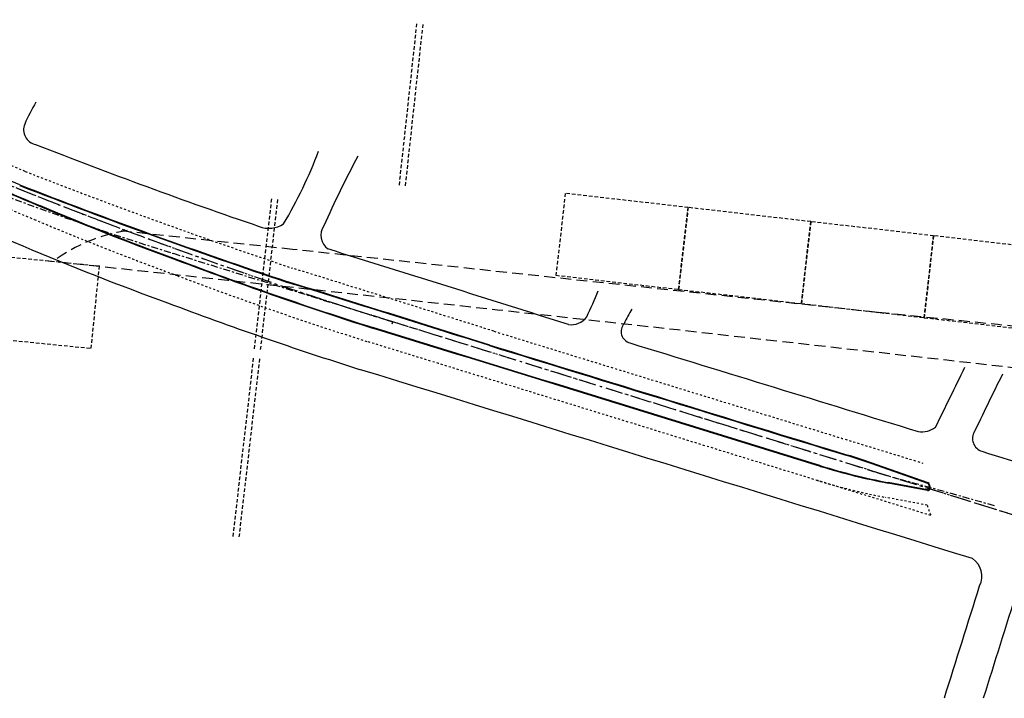
# Model space of a CAD drawing. Extents: x 213004 to 217439, y 78802 to 81955.
# Drawn here: x 213989 to 214037, y 81575 to 81608 of the extents above; entities that cross this region are included whole.
import ezdxf

# ---------------------------------------------------------------- set-up
doc = ezdxf.new("R2010")
doc.units = 0
doc.header["$LTSCALE"] = 0.7000000000000001
doc.header["$MEASUREMENT"] = 0
for name, pattern in [('DASHDOT', [1.1, 0.8, -0.15, 0, -0.15]), ('DASHED2', [0.375, 0.25, -0.125]), ('DIVIDEX2', [2.5, 1, -0.5, 0, -0.5, 0, -0.5]), ('DOT', [0.25, 0, -0.25]), ('HIDDEN', [0.375, 0.25, -0.125]), ('LIN3', [3, 2, -0.5, 0, -0.5])]:
    doc.linetypes.add(name, pattern=pattern)
for name, color, linetype in [('A-EIXO', 1, 'DASHDOT'), ('A-ELEV', 2, 'CONTINUOUS'), ('A-PAG', 9, 'CONTINUOUS'), ('A-PROJ1', 9, 'HIDDEN'), ('EIXOPROJNOV', 1, 'LIN3'), ('FAIXAONIBUS', 2, 'DOT'), ('LOCADO', 1, 'DIVIDEX2'), ('MEIO', 9, 'DASHED2'), ('MF-PROJETO', 2, 'CONTINUOUS'), ('MFEXIST', 2, 'CONTINUOUS')]:
    doc.layers.add(name, color=color, linetype=linetype)

# ---------------------------------------------------------------- blocks, each defined once
blk = doc.blocks.new('IMPEST')
at = {"layer": 'A-EIXO', "ltscale": 3}
for p, q in [((184878.5606458215, 72751.38580974925), (184825.281399082, 72767.93634929445)), ((185024.677790594, 72706.81005865904), (185001.8107306267, 72713.22136334745))]:
    blk.add_line(p, q, dxfattribs=at)
for centre, radius, start, end in [((185041.8408254133, 73465.07479671147), 730, 241.319090318508, 252.743387951337), ((185082.7995978144, 73002.08258156755), 300, 252.7432387726761, 254.337941359885)]:
    blk.add_arc(centre, radius, start, end, dxfattribs=at)
at = {"layer": 'A-PAG'}
for p, q in [((185008.5011482137, 72712.2141302718), (184994.6861975365, 72717.0699065132)), ((185008.4011903372, 72710.64471687986), (184998.8422743593, 72712.44976729939))]:
    blk.add_line(p, q, dxfattribs=at)
for centre, radius, start, end in [((185555.0265277369, 74609.40962367386, 39.7539), 1982.199399966235, 245.5540241083171, 247.3868286210697), ((185292.4338256747, 74079.10950416554, 38.9556), 1389.464083178592, 248.7113187101407, 251.5638666397294), ((185079.8831128679, 73460.71804448272, 38.7908), 739.1271436082376, 247.1525859527068, 250.0347263483143), ((185136.3481342431, 73583.47279062717, 38.7908), 873.8555218978174, 249.3033190504777, 252.5091848479852), ((181149.2862090123, 60825.34184028746, 38.9556), 12497.06179823747, 72.52495200418136, 72.76037955589615), ((107726.8352676685, -177817.4630204548, 38.281), 262174.9482625163, 72.86212087795839, 72.88699746105496), ((212574.2317895377, 162739.4041815582, 37.1133), 94152.1569385249, 252.9078529782503, 252.9631484285806), ((184944.9959457748, 72575.69840521306, 1), 149.85, 70.63408556034638, 72.96314842858406), ((185026.6476766225, 72859.69745694174, 1), 149.85, 252.8621208779539, 259.3065138180451), ((185008.385088233, 72711.88393323841, 1), 0.35, 4.027926530024103, 70.63408556001528), ((185030.8295116978, 72713.46439371881, 1), 22.15, 184.0279265292787, 186.3172498378729), ((185008.4661345533, 72710.98863874422, 1), 0.35, 259.3065138195101, 6.317249838241246)]:
    blk.add_arc(centre, radius, start, end, dxfattribs=at)
at = {"layer": 'EIXOPROJNOV', "ltscale": 3}
for p in [(184878.4121974245, 72750.9083549624), (185057.7252308619, 72695.73054562186)]:
    blk.add_line(p, (184878.5606458215, 72751.3858097492), dxfattribs=at)
blk.add_arc((185236.0310207645, 73902.14205285118), 1205.000000000023, 247.8252064777028, 252.7431402506227, dxfattribs=at)
at = {"layer": 'FAIXAONIBUS', "ltscale": 3}
for p, q in [((184789.2902298174, 72787.85925921534, 38.9556), (184771.7575867963, 72795.01997114859, 39.0724)), ((185008.3334303458, 72706.94300578676), (184998.1649989622, 72708.86315357103))]:
    blk.add_line(p, q, dxfattribs=at)
for centre, radius, start, end in [((185555.1059884749, 74609.59501252505, 39.7245), 1986.051089719685, 245.5512423027361, 247.3867689458), ((185292.4338256856, 74079.10950419628, 38.9556), 1385.814083211186, 248.7113187101844, 251.5623566920125), ((185079.8831128679, 73460.71804448272, 38.7908), 742.7771436082376, 247.1525859527068, 250.0347263483143), ((181149.2862085629, 60825.34183885279, 38.9556), 12500.71179974086, 72.52500561172101, 72.76021193015244), ((185136.2342738866, 73583.1283091008, 38.7908), 877.1427463784477, 249.3052423175677, 252.5095194079695), ((212574.2317895377, 162739.4041815582, 37.1133), 94148.50693852491, 252.9078600949443, 252.974135793745), ((107378.8580167399, -178946.1381646979, 38.281), 263352.3976340136, 72.85580726782861, 72.88690452556233), ((185026.6476766225, 72859.69745694174, 1), 153.5, 252.8621208779539, 259.3065138180451), ((185035.6014501311, 72715.05319914012, 37.1133), 28.44855249815155, 196.5637987405825, 201.9008947072629)]:
    blk.add_arc(centre, radius, start, end, dxfattribs=at)
at = {"layer": 'LOCADO', "ltscale": 3}
blk.add_line((185057.7252308619, 72695.73054562185), (184878.5606458215, 72751.38580974919), dxfattribs=at)
blk.add_arc((185236.0310207645, 73902.14205285117), 1205.000000000023, 247.8252064777028, 252.7431402506227, dxfattribs=at)
at = {"layer": 'MF-PROJETO', "ltscale": 3}
for p, q in [((184788.0194947261, 72784.59808882303, 38.9556), (184770.4601759866, 72791.76932118421, 40.0724)), ((185008.5508882055, 72712.35564328611), (184994.7359375283, 72717.21141952752)), ((185008.3733571017, 72710.49732179513), (184998.8144411238, 72712.30237221466))]:
    blk.add_line(p, q, dxfattribs=at)
for centre, radius, start, end in [((185555.0265277369, 74609.40962367386, 39.7539), 1982.349399966235, 245.5540241083171, 247.3868286210697), ((185292.4338256747, 74079.10950416554, 38.9556), 1389.314083178592, 248.7113187101407, 251.5638666397294), ((185079.8831128679, 73460.71804448272, 38.7908), 739.2771436082376, 247.1525859527068, 250.0347263483143), ((185136.3481342431, 73583.47279062717, 38.7908), 874.0055218978174, 249.3033190504777, 252.5091848479852), ((181149.2862090123, 60825.34184028746, 38.9556), 12497.21179823747, 72.52495200418136, 72.76037955589615), ((107726.8352676685, -177817.4630204548, 38.281), 262174.7982625163, 72.86212087795839, 72.88699746105496), ((212574.2317895377, 162739.4041815582, 37.1133), 94152.00693852491, 252.9078529782503, 252.9631484285806), ((184944.9959457748, 72575.69840521306, 1), 150, 70.63408556034638, 72.96314842858406), ((185026.6476766225, 72859.69745694174, 1), 150, 252.8621208779539, 259.3065138180451), ((185008.385088233, 72711.88393323841, 1), 0.5, 4.027926530024103, 70.63408556001528), ((185030.8295116978, 72713.46439371881, 1), 22, 184.0279265292787, 186.3172498378729), ((185008.4661345533, 72710.98863874422, 1), 0.5, 259.3065138195101, 6.317249838241246)]:
    blk.add_arc(centre, radius, start, end, dxfattribs=at)
at = {"layer": 'MFEXIST', "ltscale": 3}
for centre, radius, start, end in [((184842.965925229, 72775.21395945009, 38.9818), 58.95289554875529, 150.0199626264906, 155.8386827065595), ((185555.0265277369, 74609.40962367386, 39.7539), 1992.849399966235, 245.0364068012068, 247.3868286210697), ((184792.5613253829, 72797.96280892573, 38.9818), 3.654779140999071, 157.7988748905151, 258.4843275737537), ((185292.433825684, 74079.1095041916, 38.9556), 1378.814083206241, 248.7113187101752, 251.1122436941893), ((184751.3022470815, 72834.51878424066, 37.4641), 116.9307737867228, 329.4965134682637, 339.1087936692927), ((185091.0768351842, 72673.36503497955, 37.9128), 250.6481081978146, 151.8604338179998, 156.165320943638), ((184848.4709354071, 72780.54210944926, 37.9565), 6.458447457626358, 248.3739742612853, 303.6491614666538), ((184865.1220960325, 72772.36630355693, 37.9128), 4.028009389865928, 145.4327414137693, 234.9665702435595), ((185079.8831128679, 73460.71804448272, 38.7908), 749.7771436082376, 247.1525859527068, 250.0347263483143), ((181149.2862089133, 60825.34183998028, 37.271), 12507.71179856018, 72.4483223129205, 72.72857223336942), ((184825.0886456185, 72801.58565194762, 37.0839), 111.8154393797032, 334.0554648279902, 337.576217755811), ((185136.007697354, 73582.44280773893, 38.281), 883.4208409544383, 249.3090577773392, 252.5101780967158), ((184957.2639120345, 72741.17008339125, 37.1133), 24.58369827948689, 147.0789236825931, 156.5175172149479), ((184921.8607365986, 72755.33335876362, 37.0839), 4.621582146240726, 261.5962168310322, 324.7540250284956), ((184936.8570975249, 72749.06815724714, 37.1133), 2.860941515329634, 138.4453579889914, 255.1009192611165), ((212574.2317895377, 162739.4041815582, 37.1133), 94141.50693852491, 252.9275628013739, 252.9721353598356), ((183971.5719295781, 73242.81488794202, 35.3098), 1160.277549136839, 333.544515822821, 334.343445476152), ((106769.0836838541, -180923.7673144472, 37.6592), 265414.9004034481, 72.85311269689826, 72.8867326262031), ((186267.6487569622, 72125.50305189747, 36.2738), 1384.314359399479, 153.7032233643569, 154.3742471520501), ((185006.958478057, 72730.3776712764, 36.2169), 5.607983088986555, 261.5964172976238, 307.1620468506729), ((185022.5778636271, 72723.14108428142, 36.2738), 3.258964345987943, 147.8019116962356, 252.5852537635895), ((186269.3213736588, 76751.09458482153, 35.8204), 4219.747857573411, 252.8013437124673, 253.5299424523819), ((185016.4735417632, 72689.73022849849, 36.1591), 5.133828483371094, 333.1474664449045, 56.07861114137653), ((177776.006915065, 74949.34081830367, 35.8936), 7589.929479954355, 342.44612657577, 342.6614496931075), ((1129297.515757188, -223823.2035039053, 36.5533), 989726.5841370791, 162.5671875581384, 162.5687732437071)]:
    blk.add_arc(centre, radius, start, end, dxfattribs=at)

msp = doc.modelspace()

# ---------------------------------------------------------------- linework, layer by layer
at = {"layer": 'A-PROJ1'}
for p, q in [((214007.3094676583, 81600.02388304444, 30.93999999999988), (214008.1635119401, 81607.861084758, 30.93999999999987)), ((214007.6077020965, 81599.99138350874, 30.94000000000024), (214008.4603967963, 81607.81620068107, 30.94000000000024)), ((214001.0961427838, 81599.34999088843, -0.9999999999890826), (214000.2502406771, 81591.9986841746, -0.9999999999890791)), ((214001.394176186, 81599.315696702, -0.9999999999890826), (214000.5482740792, 81591.96438998818, -0.9999999999890791)), ((214000.2162640746, 81591.61752588021, -0.9999999999890794), (213999.2199274613, 81582.95886907312, -0.9999999999890755)), ((214000.5148446041, 81591.58798650074, -0.9999999999890794), (213999.5173959078, 81582.91966514375, -0.9999999999890755))]:
    msp.add_line(p, q, dxfattribs=at)
for points, elevation in [([(214015.3670512355, 81599.61972362008), (214014.9097954168, 81595.64594492516), (214020.8704634591, 81594.96006119718), (214021.3277192778, 81598.93383989211)], -0.999999999992724), ([(214021.3277192778, 81598.93383989211), (214020.8704634591, 81594.96006119718), (214026.8311315017, 81594.27417746921), (214027.2883873202, 81598.24795616414)], -0.999999999992724), ([(214027.2883873202, 81598.24795616414), (214026.8311315017, 81594.27417746921), (214032.791799544, 81593.58829374127), (214033.2490553626, 81597.56207243617)], -0.999999999992724), ([(214033.2490553626, 81597.56207243617), (214032.791799544, 81593.58829374127), (214038.7524675865, 81592.9024100133), (214039.209723405, 81596.8761887082)], -0.999999999992724), ([(213992.3457658566, 81592.10093000207), (213992.7458414777, 81596.08087214957), (213986.7759282564, 81596.68098558123), (213986.3758526353, 81592.70104343376)], 33.24019999999108)]:
    msp.add_lwpolyline(points, close=True, dxfattribs=dict(at, elevation=elevation))
at = {"layer": 'MEIO', "ltscale": 3}
for p, q in [((214002.1253446613, 81596.8991666283), (213993.7984728326, 81597.79520321124)), ((214030.5283065475, 81593.84278562035), (214002.1253446613, 81596.8991666283))]:
    msp.add_line(p, q, dxfattribs=at)
for centre, radius, start, end in [((213995.3245532325, 81589.76147224611, -33.24019999999108), 8.1460487624423, 98.75175130732697, 125.9672164725996), ((213160.1720063943, 73877.54472416252, 32.475), 7763.297628396653, 83.343477384317, 83.86198167231751), ((213893.2351387213, 80212.54596613279, 32.5055), 1388.10313646286, 82.38286908558916, 84.32376372632044)]:
    msp.add_arc(centre, radius, start, end, dxfattribs=at)

# ---------------------------------------------------------------- block references
at = {"layer": 'A-ELEV', "xscale": 0.2, "yscale": 0.2, "zscale": 0.2, "rotation": 359.9801618833873}
msp.add_blockref('IMPEST', (177026.2428959682, 67055.91015757785), dxfattribs=at)

doc.saveas('drawing.dxf')
